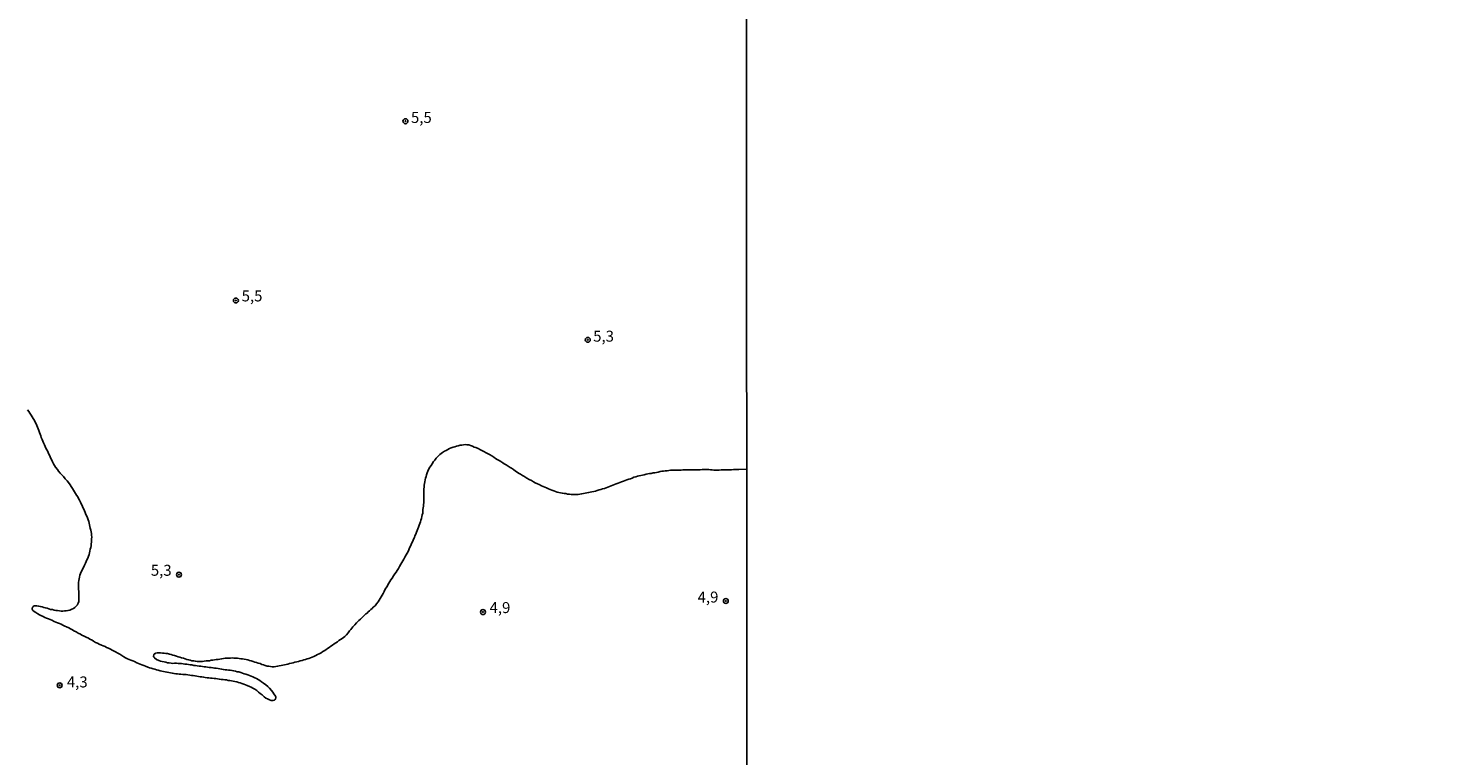
# Model space of a CAD drawing. Units: millimetres. Extents: x 192780 to 195191, y 1652122 to 1654896.
# Drawn here: x 194543 to 194867, y 1652709 to 1652875 of the extents above; entities that cross this region are included whole.
import ezdxf
from ezdxf.enums import TextEntityAlignment as Align

# ---------------------------------------------------------------- set-up
doc = ezdxf.new("R2010")
doc.units = ezdxf.units.MM
for name, color, linetype in [('IMAGEM', 7, 'Continuous'), ('V-CURVA_MESTRA', 1, 'Continuous'), ('V-PONTO_DE_APARELHO', 4, 'Continuous'), ('V-TEXTO_DE_ALTIMETRIA', 30, 'Continuous'), ('X-LIMITE_1000', 7, 'Continuous')]:
    doc.layers.add(name, color=color, linetype=linetype)
picture_1 = doc.add_image_def('image1.jpg', size_in_pixel=(4016, 4622))

# ---------------------------------------------------------------- blocks, each defined once
blk = doc.blocks.new('805')
at = {"color": 0, "linetype": 'ByBlock', "lineweight": -2}
for radius in [0.562, 0.0806]:
    blk.add_circle((0, 0), radius, dxfattribs=at)

msp = doc.modelspace()

# ---------------------------------------------------------------- linework, layer by layer
at = {"layer": 'V-CURVA_MESTRA'}
msp.add_lwpolyline([(194706.06, 1652774.42), (194704.25, 1652774.36), (194703.79, 1652774.35), (194703.4, 1652774.35), (194703.01, 1652774.33), (194702.62, 1652774.31), (194702.23, 1652774.28), (194701.8, 1652774.28), (194701.41, 1652774.26), (194701.02, 1652774.26), (194700.63, 1652774.26), (194700.2, 1652774.26), (194699.81, 1652774.24), (194699.42, 1652774.24), (194699.03, 1652774.22), (194698.6, 1652774.24), (194698.21, 1652774.26), (194697.82, 1652774.31), (194697.43, 1652774.35), (194697.04, 1652774.35), (194696.65, 1652774.35), (194696.26, 1652774.35), (194695.87, 1652774.33), (194695.44, 1652774.31), (194695.05, 1652774.28), (194694.66, 1652774.28), (194694.27, 1652774.28), (194693.84, 1652774.31), (194693.45, 1652774.28), (194693.06, 1652774.31), (194692.67, 1652774.31), (194692.28, 1652774.28), (194691.89, 1652774.26), (194691.5, 1652774.26), (194691.11, 1652774.24), (194690.68, 1652774.22), (194690.29, 1652774.22), (194689.9, 1652774.2), (194689.51, 1652774.18), (194689.08, 1652774.18), (194688.69, 1652774.18), (194688.3, 1652774.11), (194687.91, 1652774.05), (194687.48, 1652774.05), (194687.09, 1652774), (194686.7, 1652773.96), (194686.31, 1652773.87), (194685.92, 1652773.79), (194685.53, 1652773.7), (194685.14, 1652773.61), (194684.75, 1652773.57), (194684.32, 1652773.48), (194683.93, 1652773.44), (194683.54, 1652773.4), (194683.15, 1652773.31), (194682.72, 1652773.18), (194682.33, 1652773.1), (194681.94, 1652773.01), (194681.55, 1652772.92), (194681.16, 1652772.81), (194680.77, 1652772.71), (194680.38, 1652772.58), (194679.99, 1652772.42), (194679.56, 1652772.27), (194679.17, 1652772.14), (194678.78, 1652772.01), (194678.39, 1652771.86), (194677.96, 1652771.71), (194677.57, 1652771.58), (194677.18, 1652771.43), (194676.79, 1652771.26), (194676.36, 1652771.08), (194675.97, 1652770.93), (194675.58, 1652770.76), (194675.19, 1652770.61), (194674.8, 1652770.46), (194674.41, 1652770.33), (194674.02, 1652770.17), (194673.63, 1652770.07), (194673.2, 1652769.94), (194672.81, 1652769.81), (194672.42, 1652769.7), (194672.03, 1652769.59), (194671.6, 1652769.46), (194671.21, 1652769.37), (194670.82, 1652769.29), (194670.43, 1652769.2), (194670.04, 1652769.11), (194669.65, 1652769.05), (194669.26, 1652768.96), (194668.87, 1652768.88), (194668.44, 1652768.79), (194668.05, 1652768.73), (194667.66, 1652768.66), (194667.27, 1652768.66), (194666.84, 1652768.64), (194666.45, 1652768.66), (194666.06, 1652768.68), (194665.67, 1652768.73), (194665.24, 1652768.77), (194664.85, 1652768.86), (194664.85, 1652768.86), (194664.46, 1652768.88), (194664.07, 1652768.94), (194663.68, 1652769.01), (194663.29, 1652769.09), (194662.9, 1652769.2), (194662.51, 1652769.33), (194662.14, 1652769.5), (194661.69, 1652769.65), (194661.3, 1652769.78), (194660.95, 1652769.96), (194660.48, 1652770.17), (194660.09, 1652770.35), (194659.7, 1652770.48), (194659.33, 1652770.67), (194658.79, 1652770.95), (194658.38, 1652771.13), (194657.88, 1652771.36), (194657.53, 1652771.54), (194657.04, 1652771.82), (194656.54, 1652772.12), (194656.02, 1652772.36), (194655.72, 1652772.55), (194655.29, 1652772.81), (194654.96, 1652773.01), (194654.55, 1652773.27), (194654.12, 1652773.53), (194653.79, 1652773.74), (194653.38, 1652774.02), (194652.97, 1652774.33), (194652.52, 1652774.63), (194652.19, 1652774.83), (194651.72, 1652775.13), (194651.26, 1652775.41), (194650.79, 1652775.67), (194650.48, 1652775.88), (194650.05, 1652776.16), (194649.72, 1652776.4), (194649.23, 1652776.66), (194648.88, 1652776.88), (194648.47, 1652777.18), (194648.02, 1652777.47), (194647.5, 1652777.75), (194647.15, 1652777.94), (194646.7, 1652778.18), (194646.22, 1652778.44), (194645.73, 1652778.68), (194645.4, 1652778.87), (194644.92, 1652779.13), (194644.38, 1652779.35), (194643.99, 1652779.48), (194643.6, 1652779.67), (194643.13, 1652779.85), (194642.74, 1652779.95), (194642.35, 1652780.02), (194641.96, 1652780.04), (194641.57, 1652779.99), (194641.18, 1652779.93), (194640.79, 1652779.89), (194640.36, 1652779.78), (194639.97, 1652779.67), (194639.58, 1652779.54), (194639.19, 1652779.46), (194638.76, 1652779.28), (194638.37, 1652779.11), (194637.98, 1652778.94), (194637.59, 1652778.72), (194637.2, 1652778.52), (194636.81, 1652778.26), (194636.44, 1652778.03), (194636.14, 1652777.77), (194635.86, 1652777.49), (194635.57, 1652777.21), (194635.31, 1652776.92), (194635.03, 1652776.51), (194634.73, 1652776.16), (194634.39, 1652775.69), (194634.17, 1652775.3), (194633.91, 1652774.91), (194633.67, 1652774.5), (194633.44, 1652773.96), (194633.31, 1652773.57), (194633.17, 1652773.18), (194633.07, 1652772.79), (194632.94, 1652772.36), (194632.83, 1652771.97), (194632.76, 1652771.58), (194632.7, 1652771.19), (194632.63, 1652770.76), (194632.59, 1652770.37), (194632.55, 1652769.98), (194632.55, 1652769.59), (194632.55, 1652769.16), (194632.53, 1652768.77), (194632.53, 1652768.38), (194632.51, 1652767.99), (194632.51, 1652767.6), (194632.53, 1652767.21), (194632.53, 1652766.78), (194632.48, 1652766.39), (194632.42, 1652766), (194632.42, 1652766), (194632.38, 1652765.61), (194632.33, 1652765.22), (194632.31, 1652764.83), (194632.27, 1652764.4), (194632.16, 1652764.01), (194632.07, 1652763.62), (194632.01, 1652763.23), (194631.88, 1652762.84), (194631.79, 1652762.45), (194631.62, 1652762.06), (194631.47, 1652761.67), (194631.29, 1652761.24), (194631.19, 1652760.85), (194631.03, 1652760.46), (194630.86, 1652760.07), (194630.69, 1652759.64), (194630.47, 1652759.25), (194630.38, 1652758.86), (194630.21, 1652758.47), (194630, 1652758.04), (194629.82, 1652757.65), (194629.65, 1652757.26), (194629.5, 1652756.87), (194629.3, 1652756.48), (194629.13, 1652756.09), (194628.96, 1652755.7), (194628.74, 1652755.31), (194628.48, 1652754.9), (194628.18, 1652754.36), (194628.01, 1652753.97), (194627.77, 1652753.58), (194627.55, 1652753.19), (194627.31, 1652752.78), (194627.01, 1652752.26), (194626.73, 1652751.8), (194626.42, 1652751.33), (194626.21, 1652750.94), (194625.93, 1652750.57), (194625.63, 1652750.12), (194625.32, 1652749.64), (194625.04, 1652749.25), (194624.8, 1652748.87), (194624.54, 1652748.48), (194624.35, 1652748.09), (194624.15, 1652747.7), (194623.91, 1652747.31), (194623.68, 1652746.92), (194623.51, 1652746.53), (194623.29, 1652746.14), (194623.05, 1652745.75), (194622.84, 1652745.36), (194622.62, 1652744.97), (194622.36, 1652744.58), (194622.12, 1652744.21), (194621.77, 1652743.73), (194621.43, 1652743.32), (194621.02, 1652742.98), (194620.74, 1652742.72), (194620.45, 1652742.44), (194620.19, 1652742.18), (194619.89, 1652741.9), (194619.61, 1652741.64), (194619.29, 1652741.46), (194619.01, 1652741.16), (194618.73, 1652740.9), (194618.4, 1652740.6), (194618.1, 1652740.27), (194617.73, 1652739.93), (194617.51, 1652739.71), (194617.21, 1652739.39), (194616.8, 1652738.95), (194616.39, 1652738.54), (194616.17, 1652738.24), (194615.91, 1652737.88), (194615.63, 1652737.57), (194615.28, 1652737.12), (194614.93, 1652736.68), (194614.53, 1652736.34), (194614.23, 1652736.1), (194613.9, 1652735.84), (194613.58, 1652735.62), (194613.21, 1652735.37), (194612.84, 1652735.13), (194612.47, 1652734.87), (194612.11, 1652734.63), (194611.72, 1652734.37), (194611.33, 1652734.09), (194610.96, 1652733.81), (194610.59, 1652733.57), (194610.2, 1652733.31), (194609.85, 1652733.05), (194609.51, 1652732.86), (194609.12, 1652732.62), (194608.73, 1652732.4), (194608.34, 1652732.18), (194607.95, 1652731.97), (194607.52, 1652731.79), (194607.13, 1652731.62), (194606.74, 1652731.47), (194606.35, 1652731.32), (194606.35, 1652731.32), (194605.96, 1652731.23), (194605.57, 1652731.08), (194605.18, 1652730.97), (194604.79, 1652730.87), (194604.36, 1652730.74), (194603.97, 1652730.63), (194603.58, 1652730.52), (194603.19, 1652730.43), (194602.76, 1652730.3), (194602.37, 1652730.22), (194601.98, 1652730.13), (194601.59, 1652730.04), (194601.2, 1652729.96), (194600.81, 1652729.87), (194600.42, 1652729.78), (194600.03, 1652729.7), (194599.6, 1652729.63), (194599.21, 1652729.54), (194598.82, 1652729.48), (194598.43, 1652729.44), (194598, 1652729.44), (194597.61, 1652729.48), (194597.22, 1652729.52), (194596.83, 1652729.59), (194596.4, 1652729.74), (194596.01, 1652729.83), (194595.62, 1652729.96), (194595.23, 1652730.13), (194594.84, 1652730.26), (194594.45, 1652730.39), (194594.06, 1652730.5), (194593.67, 1652730.61), (194593.24, 1652730.74), (194592.85, 1652730.87), (194592.46, 1652730.97), (194592.07, 1652731.08), (194591.64, 1652731.14), (194591.25, 1652731.21), (194590.86, 1652731.25), (194590.47, 1652731.3), (194590.08, 1652731.34), (194589.69, 1652731.38), (194589.3, 1652731.4), (194588.91, 1652731.43), (194588.48, 1652731.4), (194588.09, 1652731.38), (194587.7, 1652731.36), (194587.31, 1652731.34), (194586.88, 1652731.3), (194586.49, 1652731.21), (194586.1, 1652731.17), (194585.71, 1652731.1), (194585.28, 1652731.08), (194584.89, 1652731), (194584.5, 1652730.95), (194584.11, 1652730.89), (194583.72, 1652730.8), (194583.33, 1652730.76), (194582.94, 1652730.74), (194582.55, 1652730.69), (194582.12, 1652730.65), (194581.73, 1652730.65), (194581.34, 1652730.65), (194580.95, 1652730.65), (194580.52, 1652730.69), (194580.13, 1652730.76), (194579.74, 1652730.8), (194579.35, 1652730.89), (194578.96, 1652731), (194578.57, 1652731.08), (194578.18, 1652731.21), (194577.79, 1652731.34), (194577.36, 1652731.45), (194576.97, 1652731.58), (194576.58, 1652731.71), (194576.19, 1652731.84), (194575.76, 1652731.99), (194575.37, 1652732.08), (194574.98, 1652732.18), (194574.59, 1652732.29), (194574.16, 1652732.42), (194573.77, 1652732.47), (194573.38, 1652732.53), (194572.99, 1652732.55), (194572.6, 1652732.57), (194572.21, 1652732.6), (194571.82, 1652732.6), (194571.43, 1652732.49), (194571.32, 1652732.4), (194571.19, 1652732.38), (194571.08, 1652732.18), (194570.98, 1652731.73), (194570.98, 1652731.71), (194571.06, 1652731.69), (194571.08, 1652731.58), (194571.23, 1652731.45), (194571.67, 1652731.1), (194572.17, 1652730.84), (194572.56, 1652730.69), (194572.95, 1652730.61), (194572.95, 1652730.61), (194573.38, 1652730.52), (194573.77, 1652730.43), (194574.16, 1652730.35), (194574.55, 1652730.28), (194574.98, 1652730.22), (194575.37, 1652730.19), (194575.76, 1652730.22), (194576.19, 1652730.22), (194576.58, 1652730.17), (194576.97, 1652730.17), (194577.36, 1652730.13), (194577.75, 1652730.09), (194578.14, 1652730.04), (194578.53, 1652730), (194578.92, 1652729.96), (194579.31, 1652729.89), (194579.74, 1652729.83), (194580.13, 1652729.74), (194580.52, 1652729.67), (194580.91, 1652729.61), (194581.34, 1652729.57), (194581.73, 1652729.57), (194582.12, 1652729.48), (194582.51, 1652729.44), (194582.9, 1652729.37), (194583.29, 1652729.31), (194583.68, 1652729.26), (194584.07, 1652729.22), (194584.5, 1652729.2), (194584.89, 1652729.13), (194585.28, 1652729.07), (194585.67, 1652729), (194586.1, 1652728.92), (194586.49, 1652728.88), (194586.88, 1652728.79), (194587.27, 1652728.75), (194587.66, 1652728.7), (194588.05, 1652728.66), (194588.44, 1652728.62), (194588.83, 1652728.57), (194589.26, 1652728.46), (194589.65, 1652728.4), (194590.04, 1652728.29), (194590.43, 1652728.23), (194590.86, 1652728.1), (194591.25, 1652727.97), (194591.64, 1652727.84), (194592.03, 1652727.71), (194592.46, 1652727.58), (194592.85, 1652727.42), (194593.24, 1652727.27), (194593.63, 1652727.12), (194594.02, 1652726.93), (194594.41, 1652726.71), (194594.8, 1652726.52), (194595.19, 1652726.28), (194595.57, 1652725.98), (194596.05, 1652725.67), (194596.55, 1652725.33), (194597, 1652724.95), (194597.39, 1652724.52), (194597.83, 1652724.03), (194598.11, 1652723.64), (194598.41, 1652723.25), (194598.76, 1652722.73), (194598.84, 1652722.6), (194598.84, 1652722.3), (194598.76, 1652722.19), (194598.74, 1652722.08), (194598.65, 1652721.95), (194598.65, 1652721.93), (194598.6, 1652721.89), (194598.56, 1652721.82), (194598.21, 1652721.74), (194598.17, 1652721.69), (194598.02, 1652721.71), (194597.78, 1652721.74), (194597.39, 1652721.89), (194596.96, 1652722.1), (194596.59, 1652722.28), (194596.14, 1652722.6), (194595.7, 1652722.99), (194595.25, 1652723.36), (194594.88, 1652723.66), (194594.51, 1652723.99), (194594.08, 1652724.31), (194593.59, 1652724.57), (194593.2, 1652724.76), (194592.85, 1652724.94), (194592.33, 1652725.15), (194591.94, 1652725.33), (194591.55, 1652725.46), (194591.12, 1652725.59), (194590.73, 1652725.74), (194590.34, 1652725.85), (194589.95, 1652725.98), (194589.52, 1652726.06), (194589.13, 1652726.13), (194588.74, 1652726.19), (194588.35, 1652726.28), (194588.35, 1652726.28), (194587.96, 1652726.32), (194587.57, 1652726.41), (194587.18, 1652726.45), (194586.79, 1652726.52), (194586.36, 1652726.54), (194585.97, 1652726.58), (194585.58, 1652726.65), (194585.19, 1652726.71), (194584.76, 1652726.75), (194584.37, 1652726.8), (194583.98, 1652726.84), (194583.59, 1652726.88), (194583.16, 1652726.93), (194582.77, 1652726.99), (194582.38, 1652727.06), (194581.99, 1652727.1), (194581.6, 1652727.16), (194581.21, 1652727.23), (194580.82, 1652727.29), (194580.43, 1652727.32), (194580, 1652727.4), (194579.61, 1652727.45), (194579.22, 1652727.53), (194578.83, 1652727.58), (194578.4, 1652727.62), (194578.01, 1652727.64), (194577.62, 1652727.66), (194577.23, 1652727.71), (194576.84, 1652727.75), (194576.45, 1652727.77), (194576.06, 1652727.84), (194575.67, 1652727.88), (194575.24, 1652727.97), (194574.85, 1652728.01), (194574.46, 1652728.1), (194574.07, 1652728.18), (194573.64, 1652728.27), (194573.25, 1652728.36), (194572.86, 1652728.44), (194572.47, 1652728.51), (194572.04, 1652728.62), (194571.65, 1652728.75), (194571.26, 1652728.88), (194570.87, 1652728.98), (194570.48, 1652729.09), (194570.09, 1652729.2), (194569.72, 1652729.35), (194569.18, 1652729.52), (194568.81, 1652729.7), (194568.32, 1652729.89), (194567.93, 1652730.04), (194567.54, 1652730.17), (194567.17, 1652730.35), (194566.63, 1652730.58), (194566.24, 1652730.76), (194565.85, 1652730.91), (194565.46, 1652731.06), (194565.09, 1652731.25), (194564.6, 1652731.49), (194564.23, 1652731.71), (194563.77, 1652731.95), (194563.3, 1652732.27), (194562.84, 1652732.55), (194562.35, 1652732.83), (194562.02, 1652732.99), (194561.57, 1652733.22), (194561.22, 1652733.42), (194560.7, 1652733.65), (194560.31, 1652733.81), (194559.94, 1652734), (194559.49, 1652734.2), (194559.12, 1652734.37), (194558.58, 1652734.59), (194558.19, 1652734.78), (194557.8, 1652734.98), (194557.33, 1652735.26), (194557, 1652735.47), (194556.51, 1652735.69), (194556.14, 1652735.9), (194555.66, 1652736.16), (194555.18, 1652736.38), (194554.69, 1652736.64), (194554.34, 1652736.81), (194553.86, 1652737.1), (194553.39, 1652737.4), (194552.87, 1652737.64), (194552.52, 1652737.83), (194552.05, 1652738.07), (194551.7, 1652738.26), (194551.18, 1652738.52), (194550.81, 1652738.7), (194550.32, 1652738.93), (194549.93, 1652739.11), (194549.54, 1652739.28), (194549.15, 1652739.43), (194548.76, 1652739.58), (194548.39, 1652739.76), (194547.85, 1652740.02), (194547.46, 1652740.19), (194547.07, 1652740.32), (194547.07, 1652740.32), (194546.64, 1652740.49), (194546.25, 1652740.64), (194545.88, 1652740.84), (194545.34, 1652741.08), (194545.04, 1652741.25), (194544.63, 1652741.49), (194544.19, 1652741.77), (194543.78, 1652742.03), (194543.42, 1652742.35), (194543.4, 1652742.48), (194543.35, 1652742.48), (194543.37, 1652742.81), (194543.48, 1652742.98), (194543.61, 1652743.17), (194543.78, 1652743.28), (194544, 1652743.28), (194544.43, 1652743.28), (194544.82, 1652743.24), (194545.21, 1652743.13), (194545.6, 1652743.07), (194545.99, 1652742.94), (194546.38, 1652742.83), (194546.77, 1652742.74), (194547.16, 1652742.63), (194547.55, 1652742.5), (194547.98, 1652742.44), (194548.37, 1652742.33), (194548.76, 1652742.26), (194549.15, 1652742.2), (194549.54, 1652742.16), (194549.93, 1652742.12), (194550.32, 1652742.07), (194550.71, 1652742.14), (194551.1, 1652742.16), (194551.49, 1652742.22), (194551.92, 1652742.35), (194552.35, 1652742.52), (194552.74, 1652742.72), (194553.06, 1652742.94), (194553.39, 1652743.22), (194553.65, 1652743.5), (194553.67, 1652743.65), (194553.76, 1652743.69), (194553.78, 1652743.78), (194553.82, 1652743.89), (194553.95, 1652744.28), (194553.97, 1652744.32), (194554, 1652744.67), (194553.95, 1652745.1), (194553.97, 1652745.49), (194553.97, 1652745.88), (194553.97, 1652746.27), (194553.95, 1652746.66), (194553.93, 1652747.05), (194553.93, 1652747.44), (194553.89, 1652747.83), (194553.89, 1652748.26), (194553.91, 1652748.65), (194553.97, 1652749.04), (194554.04, 1652749.43), (194554.13, 1652749.86), (194554.19, 1652750.25), (194554.34, 1652750.64), (194554.52, 1652751.03), (194554.73, 1652751.42), (194554.9, 1652751.81), (194555.08, 1652752.2), (194555.29, 1652752.59), (194555.51, 1652753.02), (194555.66, 1652753.41), (194555.81, 1652753.8), (194555.99, 1652754.19), (194556.16, 1652754.62), (194556.29, 1652755.01), (194556.38, 1652755.4), (194556.48, 1652755.79), (194556.59, 1652756.22), (194556.68, 1652756.61), (194556.77, 1652757), (194556.81, 1652757.39), (194556.83, 1652757.78), (194556.87, 1652758.17), (194556.89, 1652758.56), (194556.92, 1652758.95), (194556.89, 1652759.38), (194556.85, 1652759.77), (194556.79, 1652760.16), (194556.7, 1652760.55), (194556.59, 1652760.98), (194556.48, 1652761.37), (194556.4, 1652761.76), (194556.31, 1652762.15), (194556.22, 1652762.54), (194556.07, 1652762.93), (194555.94, 1652763.32), (194555.79, 1652763.71), (194555.6, 1652764.14), (194555.4, 1652764.53), (194555.27, 1652764.92), (194555.08, 1652765.31), (194555.08, 1652765.31), (194554.9, 1652765.74), (194554.71, 1652766.13), (194554.54, 1652766.52), (194554.36, 1652766.91), (194554.15, 1652767.34), (194553.91, 1652767.73), (194553.71, 1652768.12), (194553.47, 1652768.51), (194553.24, 1652768.9), (194553, 1652769.29), (194552.76, 1652769.68), (194552.55, 1652770.07), (194552.26, 1652770.5), (194551.98, 1652770.87), (194551.61, 1652771.41), (194551.31, 1652771.77), (194550.86, 1652772.25), (194550.49, 1652772.75), (194550.19, 1652773.07), (194549.75, 1652773.5), (194549.36, 1652774), (194549.08, 1652774.37), (194548.69, 1652774.91), (194548.43, 1652775.3), (194548.24, 1652775.69), (194547.98, 1652776.08), (194547.79, 1652776.47), (194547.61, 1652776.86), (194547.46, 1652777.25), (194547.27, 1652777.64), (194547.09, 1652778.03), (194546.88, 1652778.46), (194546.7, 1652778.85), (194546.49, 1652779.24), (194546.29, 1652779.63), (194546.14, 1652780.02), (194545.95, 1652780.41), (194545.75, 1652780.8), (194545.62, 1652781.19), (194545.43, 1652781.62), (194545.3, 1652782.01), (194545.15, 1652782.4), (194545.02, 1652782.79), (194544.87, 1652783.22), (194544.74, 1652783.61), (194544.58, 1652784), (194544.43, 1652784.39), (194544.24, 1652784.78), (194544.06, 1652785.17), (194543.85, 1652785.56), (194543.59, 1652785.95), (194543.35, 1652786.38), (194543.14, 1652786.77), (194542.83, 1652787.16), (194542.62, 1652787.55), (194542.31, 1652787.98)], dxfattribs=at)
at = {"layer": 'X-LIMITE_1000'}
msp.add_line((194706.38, 1652122.74), (194705.04, 1654894.22), dxfattribs=at)

# ---------------------------------------------------------------- block references
at = {"layer": 'V-PONTO_DE_APARELHO', "xscale": 0.999998301267624, "yscale": 0.999998301267624, "zscale": 0.999998301267624}
for p in [(194628.34, 1652853.71), (194589.73, 1652812.86), (194669.86, 1652803.91), (194576.77, 1652750.41), (194645.99, 1652741.88), (194701.3, 1652744.4), (194549.61, 1652725.19)]:
    msp.add_blockref('805', p, dxfattribs=at)

# ---------------------------------------------------------------- texts
at = {"layer": 'V-TEXTO_DE_ALTIMETRIA'}
for s, p in [('5,5', (194629.6, 1652852.54)), ('5,5', (194591.05, 1652811.88)), ('5,3', (194671.09, 1652802.71)), ('5,3', (194570.37, 1652749.37)), ('4,9', (194694.87, 1652743.27)), ('4,9', (194647.5, 1652740.87)), ('4,3', (194551.25, 1652723.93))]:
    msp.add_text(s, height=2.5, dxfattribs=at).set_placement(p, align=Align.BOTTOM_LEFT)

# ---------------------------------------------------------------- referenced raster images: frames only (the image files are external)
at = {"layer": 'IMAGEM'}
image = msp.add_image(picture_1, insert=(192780.27, 1652121.68), size_in_units=(2410.3, 2774), dxfattribs=at)
image.dxf.flags = 7

doc.saveas('drawing.dxf')
